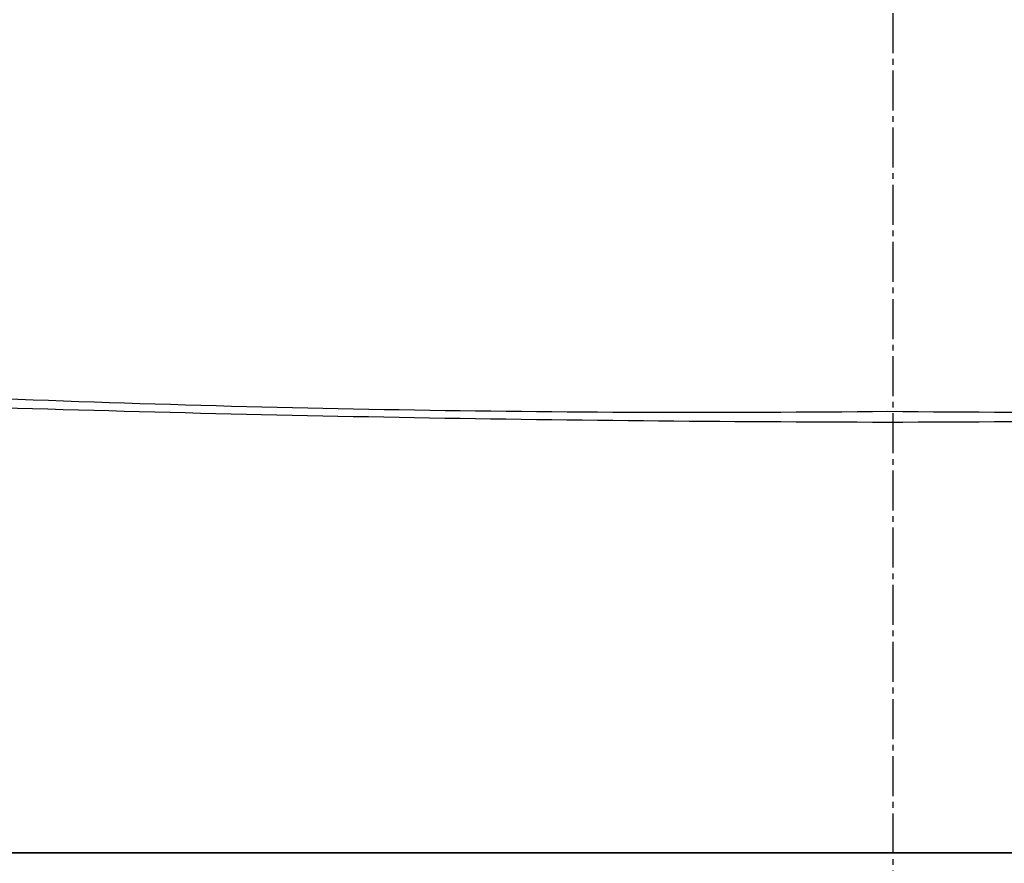
# Model space of a CAD drawing. Extents: x 1 to 2005, y 10 to 2810.
# Drawn here: x 1466 to 1638, y 1275 to 1423 of the extents above; entities that cross this region are included whole.
import ezdxf

# ---------------------------------------------------------------- set-up
doc = ezdxf.new("R2010")
doc.units = 0
doc.linetypes.add('EXLTYPE3', pattern=[10, 7, -1, 1, -1])
doc.layers.get('0').update_dxf_attribs({"linetype": 'CONTINUOUS'})
doc.layers.get('DEFPOINTS').update_dxf_attribs({"linetype": 'CONTINUOUS'})
doc.layers.add('タンク', color=7, linetype='CONTINUOUS')
doc.layers.add('便器', color=7, linetype='CONTINUOUS')
doc.styles.add('EXCADDIM1', font='monotxt', dxfattribs={"width": 0.84, "bigfont": 'extfont'})
doc.styles.get("Standard").update_dxf_attribs({"font": 'monotxt', "bigfont": 'extfont'})
doc.dimstyles.new('ISO-25', dxfattribs={"dimtxt": 2.5, "dimasz": 2.5, "dimexe": 1.25, "dimexo": 0.625, "dimtad": 1, "dimtxsty": 'STANDARD', "dimcen": 2.5, "dimazin": 3, "dimtfac": 1, "dimtmove": 0, "dimatfit": 3})

# ---------------------------------------------------------------- blocks, each defined once
blk = doc.blocks.new('EX_NORM')
at = {"color": 0, "linetype": 'CONTINUOUS'}
for q in [(-1, 0.1667), (-1, 0), (-1, -0.1667)]:
    blk.add_line((0, 0), q, dxfattribs=at)
blk = doc.blocks.new('*D29')
at = {"layer": 'DEFPOINTS', "color": 0}
for p in [(1818.5, 1545), (1417.51, 926.06), (1818.5, 926.02)]:
    blk.add_point(p, dxfattribs=at)
at = {"layer": 'タンク', "color": 3, "linetype": 'CONTINUOUS'}
for p, q in [((1417.51, 1012.7), (1417.51, 1555)), ((1818.5, 1012.66), (1818.5, 1555)), ((1447.51, 1545), (1788.5, 1545))]:
    blk.add_line(p, q, dxfattribs=at)
at = {"layer": 'タンク', "color": 3, "xscale": 30, "yscale": 30, "zscale": 30, "rotation": 180}
blk.add_blockref('EX_NORM', (1417.51, 1545), dxfattribs=at)
at = {"layer": 'タンク', "color": 3, "xscale": 30, "yscale": 30, "zscale": 30}
blk.add_blockref('EX_NORM', (1818.5, 1545), dxfattribs=at)
at = {"layer": 'タンク', "color": 2, "insert": (1618.01, 1568.5), "char_height": 40, "attachment_point": 5, "style": 'EXCADDIM1'}
blk.add_mtext('400', dxfattribs=at)

msp = doc.modelspace()

# ---------------------------------------------------------------- linework, layer by layer
at = {"layer": 'タンク', "color": 2, "linetype": 'CONTINUOUS', "flags": 128}
for points in [[(1641.622, 1277.105), (1637.708, 1277.105), (1633.793, 1277.105), (1629.878, 1277.105), (1625.763, 1277.105), (1621.647, 1277.105), (1617.531, 1277.105), (1613.413, 1277.105), (1609.293, 1277.105), (1605.17, 1277.105), (1601.044, 1277.105), (1596.915, 1277.105), (1592.781, 1277.105), (1588.643, 1277.105), (1584.5, 1277.105), (1580.149, 1277.105), (1575.789, 1277.105), (1571.416, 1277.105), (1567.026, 1277.105), (1562.617, 1277.105), (1558.185, 1277.105), (1553.727, 1277.105), (1549.239, 1277.105), (1544.718, 1277.105), (1540.161, 1277.105), (1535.564, 1277.105), (1530.926, 1277.105), (1526.254, 1277.105), (1521.558, 1277.105), (1516.847, 1277.105), (1512.13, 1277.105), (1507.416, 1277.105), (1502.715, 1277.105), (1498.036, 1277.105), (1493.389, 1277.105), (1488.782, 1277.105), (1484.224, 1277.105), (1481.219, 1277.105), (1478.238, 1277.105), (1475.278, 1277.105), (1472.337, 1277.105), (1469.413, 1277.105), (1466.503, 1277.105), (1463.605, 1277.105)], [(1464.366, 1277.056), (1467.777, 1277.056), (1471.203, 1277.056), (1474.643, 1277.056), (1478.098, 1277.055), (1481.567, 1277.055), (1485.051, 1277.055), (1488.549, 1277.055), (1492.06, 1277.055), (1495.586, 1277.055), (1499.125, 1277.055), (1503.866, 1277.055), (1508.625, 1277.055), (1513.397, 1277.055), (1518.178, 1277.055), (1522.96, 1277.055), (1527.738, 1277.055), (1532.508, 1277.055), (1537.263, 1277.055), (1541.998, 1277.055), (1546.708, 1277.055), (1551.386, 1277.055), (1556.032, 1277.055), (1560.644, 1277.055), (1565.226, 1277.055), (1569.783, 1277.054), (1574.316, 1277.054), (1578.829, 1277.054), (1583.327, 1277.054), (1587.812, 1277.054), (1592.288, 1277.054), (1596.758, 1277.054), (1601.227, 1277.054), (1605.698, 1277.054), (1610.172, 1277.054), (1614.651, 1277.054), (1619.138, 1277.054), (1623.633, 1277.054), (1628.139, 1277.054), (1632.658, 1277.054), (1637.191, 1277.054), (1641.741, 1277.054)]]:
    msp.add_lwpolyline(points, dxfattribs=at)
at = {"layer": 'タンク', "color": 2, "linetype": 'CONTINUOUS'}
for centre, radius, start, end in [((1585.386, 4472.255), 3118.088, 267.457432, 270.599313), ((1650.615, 4472.255), 3118.088, 269.400687, 272.542568), ((1627.983, 6702.154), 5349.714, 268.060922, 269.893092), ((1608.019, 6702.154), 5349.714, 270.106908, 271.939078)]:
    msp.add_arc(centre, radius, start, end, dxfattribs=at)
at = {"layer": '便器', "color": 6, "linetype": 'EXLTYPE3'}
msp.add_line((1618.965, 436.975), (1618.965, 1507.975), dxfattribs=at)

# ---------------------------------------------------------------- dimensions: what is measured, and where the dimension line sits
at = {"layer": 'タンク', "color": 3, "linetype": 'CONTINUOUS'}
dim = msp.add_linear_dim(base=(1818.5, 1545), p1=(1417.514, 926.055), p2=(1818.5, 926.015), text='400', dimstyle='ISO-25', override={"dimtxt": 40, "dimasz": 30, "dimexe": 10, "dimexo": 86.642904, "dimgap": 0, "dimtad": 1, "dimjust": 0, "dimtih": 0, "dimtoh": 0, "dimdec": 1, "dimzin": 8, "dimlunit": 2, "dimtxsty": 'EXCADDIM1', "dimblk1": 'EX_NORM', "dimblk2": 'EX_NORM', "dimsah": 1, "dimse1": 0, "dimse2": 0, "dimclrd": 3, "dimclre": 3, "dimclrt": 2, "dimtmove": 2}, dxfattribs=at)
dim.commit()
dim.dimension.update_dxf_attribs({"geometry": '*D29', "text_midpoint": (1618.007, 1568.5), "dimtype": 160})

doc.saveas('drawing.dxf')
